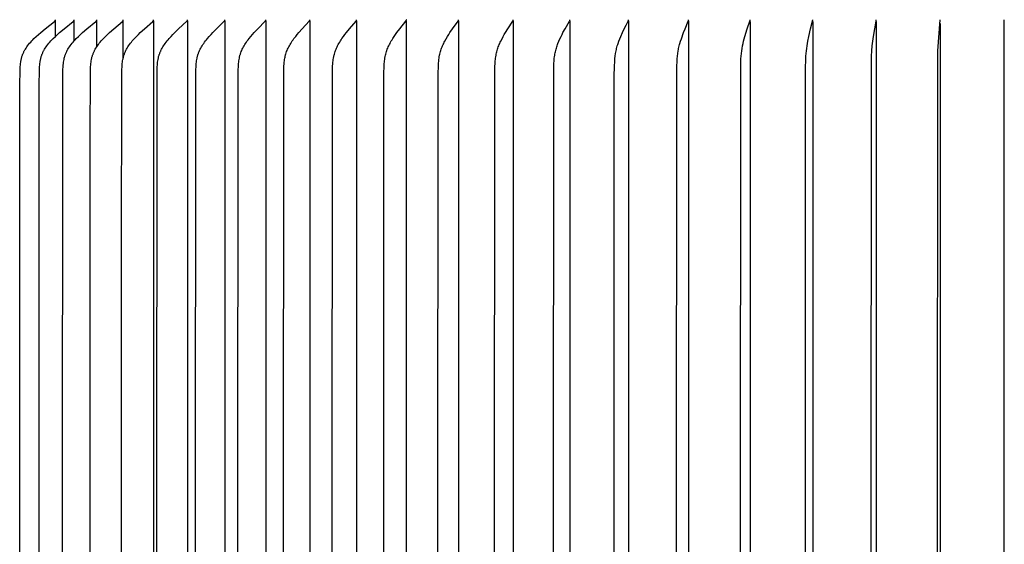
# Model space of a CAD drawing. Units: inches. Extents: x -2.1 to 57.4, y -6.4 to 20.8.
# Drawn here: x 42.2 to 46, y 15.3 to 17.3 of the extents above; entities that cross this region are included whole.
import ezdxf

# ---------------------------------------------------------------- set-up
doc = ezdxf.new("R2010")
doc.units = ezdxf.units.IN
doc.header["$MEASUREMENT"] = 0
doc.layers.add('Aura Vent', color=250, linetype='Continuous')

msp = doc.modelspace()

# ---------------------------------------------------------------- linework, layer by layer
at = {"layer": 'Aura Vent'}
for points in [[(42.2379, 13.5168), (42.2372, 15.2639), (42.2379, 17.011), (42.2389, 17.0719), (42.2395, 17.0846), (42.24, 17.0901), (42.2405, 17.0955), (42.2412, 17.1009), (42.242, 17.1063), (42.2425, 17.109), (42.243, 17.1117), (42.2436, 17.1143), (42.2443, 17.117), (42.245, 17.1196), (42.2457, 17.1222), (42.2465, 17.1248), (42.2474, 17.1273), (42.2483, 17.1297), (42.2492, 17.1321), (42.2502, 17.1345), (42.2513, 17.1369), (42.2524, 17.1392), (42.2536, 17.1415), (42.2548, 17.1438), (42.2561, 17.146), (42.2574, 17.1483), (42.2587, 17.1505), (42.2615, 17.1549), (42.2644, 17.1591), (42.2675, 17.1633), (42.2712, 17.1682), (42.2751, 17.1729), (42.2791, 17.1776), (42.2832, 17.1821), (42.2874, 17.1865), (42.2917, 17.1909), (42.3006, 17.1994), (42.3088, 17.2069), (42.3172, 17.2143), (42.3343, 17.2285), (42.3703, 17.2566), (42.3707, 17.257), (42.3711, 17.2573), (42.3713, 17.2575), (42.3715, 17.2576), (42.3716, 17.2578), (42.3718, 17.258), (42.372, 17.2582), (42.3721, 17.2584), (42.3723, 17.2585), (42.3724, 17.2586), (42.3725, 17.2587), (42.3725, 17.2588), (42.3726, 17.2589), (42.3727, 17.2591), (42.3727, 17.2592), (42.3728, 17.2593), (42.3729, 17.2594), (42.3729, 17.2595), (42.373, 17.2596), (42.373, 17.2597), (42.3731, 17.2598), (42.3731, 17.2599), (42.3732, 17.2601), (42.3732, 17.2602), (42.3733, 17.2603), (42.3733, 17.2604), (42.3733, 17.2606), (42.3734, 17.2607), (42.3734, 17.2608), (42.3734, 17.2609), (42.3735, 17.2611), (42.3735, 17.2612), (42.3735, 17.2614), (42.3735, 17.2615), (42.3735, 17.2616), (42.3735, 17.2618), (42.3736, 17.2619), (42.3736, 17.2621), (42.3736, 17.2622), (42.3736, 17.2624), (42.3736, 17.2626), (42.3735, 17.2627), (42.3735, 17.2629)], [(42.3117, 13.5168), (42.311, 15.2639), (42.3117, 17.011), (42.3127, 17.0719), (42.3133, 17.0846), (42.3137, 17.0901), (42.3143, 17.0955), (42.3149, 17.1009), (42.3158, 17.1063), (42.3162, 17.109), (42.3167, 17.1117), (42.3173, 17.1143), (42.3179, 17.117), (42.3186, 17.1196), (42.3194, 17.1222), (42.3202, 17.1248), (42.321, 17.1273), (42.3219, 17.1297), (42.3228, 17.1321), (42.3238, 17.1345), (42.3248, 17.1368), (42.3259, 17.1392), (42.3271, 17.1415), (42.3283, 17.1437), (42.3295, 17.146), (42.3308, 17.1482), (42.3321, 17.1505), (42.3348, 17.1548), (42.3377, 17.1591), (42.3407, 17.1633), (42.3444, 17.1682), (42.3482, 17.1729), (42.3521, 17.1776), (42.3561, 17.1821), (42.3603, 17.1865), (42.3645, 17.1909), (42.3731, 17.1994), (42.3812, 17.2069), (42.3894, 17.2143), (42.4062, 17.2285), (42.4415, 17.2566), (42.4419, 17.257), (42.4423, 17.2573), (42.4425, 17.2575), (42.4427, 17.2576), (42.4428, 17.2578), (42.443, 17.258), (42.4432, 17.2582), (42.4433, 17.2584), (42.4435, 17.2586), (42.4436, 17.2587), (42.4436, 17.2588), (42.4437, 17.2589), (42.4438, 17.259), (42.4438, 17.2591), (42.4439, 17.2592), (42.444, 17.2593), (42.444, 17.2594), (42.4441, 17.2595), (42.4441, 17.2596), (42.4442, 17.2597), (42.4442, 17.2598), (42.4443, 17.26), (42.4443, 17.2601), (42.4444, 17.2602), (42.4444, 17.2603), (42.4445, 17.2604), (42.4445, 17.2606), (42.4445, 17.2607), (42.4446, 17.2608), (42.4446, 17.261), (42.4446, 17.2611), (42.4446, 17.2612), (42.4447, 17.2614), (42.4447, 17.2615), (42.4447, 17.2616), (42.4447, 17.2618), (42.4447, 17.2619), (42.4447, 17.2621), (42.4447, 17.2622), (42.4447, 17.2624), (42.4447, 17.2626), (42.4447, 17.2627), (42.4447, 17.2629)], [(42.3735, 17.258), (42.3735, 17.2629)], [(42.3735, 17.1997), (42.3735, 17.258)], [(42.4012, 13.5168), (42.4006, 15.2639), (42.4012, 17.011), (42.4022, 17.0719), (42.4028, 17.0846), (42.4032, 17.0901), (42.4038, 17.0955), (42.4044, 17.1009), (42.4052, 17.1063), (42.4062, 17.1116), (42.4067, 17.1143), (42.4073, 17.1169), (42.408, 17.1196), (42.4087, 17.1222), (42.4095, 17.1248), (42.4103, 17.1273), (42.4112, 17.1297), (42.4121, 17.1321), (42.4131, 17.1345), (42.4141, 17.1368), (42.4151, 17.1391), (42.4163, 17.1414), (42.4174, 17.1437), (42.4186, 17.146), (42.4199, 17.1482), (42.4211, 17.1504), (42.4238, 17.1548), (42.4266, 17.1591), (42.4296, 17.1633), (42.4331, 17.1682), (42.4368, 17.1729), (42.4407, 17.1775), (42.4446, 17.1821), (42.4486, 17.1865), (42.4527, 17.1909), (42.4612, 17.1994), (42.4691, 17.2069), (42.4771, 17.2142), (42.4935, 17.2285), (42.5279, 17.2566), (42.5283, 17.257), (42.5287, 17.2573), (42.5289, 17.2575), (42.529, 17.2576), (42.5292, 17.2578), (42.5294, 17.258), (42.5295, 17.2582), (42.5297, 17.2584), (42.5299, 17.2586), (42.5299, 17.2587), (42.53, 17.2588), (42.5301, 17.2589), (42.5301, 17.259), (42.5302, 17.2591), (42.5303, 17.2592), (42.5303, 17.2593), (42.5304, 17.2594), (42.5304, 17.2595), (42.5305, 17.2596), (42.5305, 17.2597), (42.5306, 17.2599), (42.5306, 17.26), (42.5307, 17.2601), (42.5307, 17.2602), (42.5308, 17.2603), (42.5308, 17.2605), (42.5308, 17.2606), (42.5309, 17.2607), (42.5309, 17.2608), (42.5309, 17.261), (42.531, 17.2611), (42.531, 17.2612), (42.531, 17.2614), (42.531, 17.2615), (42.531, 17.2617), (42.531, 17.2618), (42.531, 17.2619), (42.531, 17.2621), (42.531, 17.2622), (42.531, 17.2624), (42.531, 17.2626), (42.531, 17.2627), (42.531, 17.2629)], [(42.4447, 17.182), (42.4447, 17.258)], [(42.5056, 13.7224), (42.5055, 15.2639), (42.5056, 16.8054), (42.5071, 17.0719), (42.5077, 17.0846), (42.5081, 17.0901), (42.5086, 17.0955), (42.5093, 17.1009), (42.51, 17.1063), (42.511, 17.1116), (42.5115, 17.1143), (42.5121, 17.1169), (42.5127, 17.1195), (42.5134, 17.1222), (42.5142, 17.1247), (42.515, 17.1273), (42.5158, 17.1297), (42.5167, 17.1321), (42.5176, 17.1345), (42.5186, 17.1368), (42.5197, 17.1391), (42.5207, 17.1414), (42.5219, 17.1437), (42.523, 17.146), (42.5255, 17.1504), (42.5281, 17.1548), (42.5308, 17.1591), (42.5337, 17.1633), (42.5371, 17.1682), (42.5407, 17.1729), (42.5444, 17.1775), (42.5482, 17.182), (42.5522, 17.1865), (42.5562, 17.1909), (42.5644, 17.1994), (42.572, 17.2069), (42.5798, 17.2142), (42.5957, 17.2285), (42.6292, 17.2566), (42.6295, 17.257), (42.6299, 17.2573), (42.6301, 17.2575), (42.6303, 17.2577), (42.6304, 17.2578), (42.6306, 17.258), (42.6307, 17.2582), (42.6309, 17.2584), (42.631, 17.2586), (42.6311, 17.2587), (42.6312, 17.2588), (42.6313, 17.2589), (42.6313, 17.259), (42.6314, 17.2591), (42.6314, 17.2592), (42.6315, 17.2593), (42.6316, 17.2594), (42.6316, 17.2595), (42.6317, 17.2596), (42.6317, 17.2598), (42.6318, 17.2599), (42.6318, 17.26), (42.6319, 17.2601), (42.6319, 17.2602), (42.6319, 17.2603), (42.632, 17.2605), (42.632, 17.2606), (42.632, 17.2607), (42.6321, 17.2608), (42.6321, 17.261), (42.6321, 17.2611), (42.6321, 17.2612), (42.6322, 17.2614), (42.6322, 17.2615), (42.6322, 17.2617), (42.6322, 17.2618), (42.6322, 17.262), (42.6322, 17.2621), (42.6322, 17.2623), (42.6322, 17.2624), (42.6322, 17.2626), (42.6322, 17.2627), (42.6321, 17.2629)], [(42.531, 17.1595), (42.531, 17.258)], [(42.6252, 14.1849), (42.6254, 15.2639), (42.6252, 16.343), (42.6269, 17.0719), (42.6275, 17.0846), (42.6279, 17.0901), (42.6284, 17.0955), (42.629, 17.1009), (42.6297, 17.1063), (42.6307, 17.1116), (42.6312, 17.1143), (42.6317, 17.1169), (42.6324, 17.1195), (42.633, 17.1221), (42.6338, 17.1247), (42.6346, 17.1273), (42.6354, 17.1297), (42.6362, 17.1321), (42.6371, 17.1344), (42.6381, 17.1368), (42.639, 17.1391), (42.6401, 17.1414), (42.6412, 17.1437), (42.6423, 17.1459), (42.6447, 17.1504), (42.6472, 17.1548), (42.6498, 17.1591), (42.6526, 17.1633), (42.6559, 17.1681), (42.6594, 17.1729), (42.6629, 17.1775), (42.6666, 17.182), (42.6704, 17.1865), (42.6743, 17.1909), (42.6822, 17.1994), (42.6896, 17.2069), (42.6971, 17.2142), (42.7124, 17.2284), (42.7448, 17.2566), (42.7452, 17.257), (42.7455, 17.2573), (42.7457, 17.2575), (42.7459, 17.2577), (42.746, 17.2579), (42.7462, 17.258), (42.7463, 17.2582), (42.7465, 17.2584), (42.7466, 17.2586), (42.7468, 17.2588), (42.7468, 17.2589), (42.7469, 17.259), (42.747, 17.2591), (42.747, 17.2592), (42.7471, 17.2593), (42.7471, 17.2594), (42.7472, 17.2596), (42.7472, 17.2597), (42.7473, 17.2598), (42.7473, 17.2599), (42.7474, 17.26), (42.7474, 17.2601), (42.7475, 17.2602), (42.7475, 17.2604), (42.7475, 17.2605), (42.7476, 17.2606), (42.7476, 17.2607), (42.7476, 17.2609), (42.7476, 17.261), (42.7477, 17.2611), (42.7477, 17.2613), (42.7477, 17.2614), (42.7477, 17.2615), (42.7477, 17.2617), (42.7477, 17.2618), (42.7477, 17.262), (42.7477, 17.2621), (42.7477, 17.2623), (42.7477, 17.2624), (42.7477, 17.2626), (42.7477, 17.2627), (42.7477, 17.2629)], [(42.6321, 17.1186), (42.6321, 17.258)], [(42.7477, 17.258), (42.7477, 15.2639), (42.7477, 13.2698)], [(42.7612, 13.456), (42.7597, 15.2639), (42.7612, 17.0719), (42.7617, 17.0846), (42.7621, 17.0901), (42.7626, 17.0955), (42.7631, 17.1009), (42.7639, 17.1062), (42.7647, 17.1116), (42.7652, 17.1142), (42.7658, 17.1169), (42.7664, 17.1195), (42.767, 17.1221), (42.7677, 17.1247), (42.7685, 17.1273), (42.7693, 17.1297), (42.7701, 17.1321), (42.7709, 17.1344), (42.7718, 17.1367), (42.7728, 17.139), (42.7738, 17.1413), (42.7748, 17.1436), (42.7759, 17.1459), (42.7782, 17.1503), (42.7806, 17.1548), (42.7831, 17.1591), (42.7858, 17.1633), (42.789, 17.1681), (42.7923, 17.1728), (42.7957, 17.1775), (42.7992, 17.182), (42.8029, 17.1864), (42.8066, 17.1908), (42.8143, 17.1994), (42.8213, 17.2069), (42.8285, 17.2142), (42.8432, 17.2284), (42.8743, 17.2567), (42.8747, 17.257), (42.875, 17.2573), (42.8752, 17.2575), (42.8754, 17.2577), (42.8755, 17.2579), (42.8757, 17.2581), (42.8758, 17.2583), (42.876, 17.2584), (42.8761, 17.2586), (42.8762, 17.2588), (42.8763, 17.2589), (42.8764, 17.259), (42.8764, 17.2592), (42.8765, 17.2593), (42.8765, 17.2594), (42.8766, 17.2595), (42.8766, 17.2596), (42.8767, 17.2597), (42.8767, 17.2598), (42.8768, 17.2599), (42.8768, 17.26), (42.8769, 17.2602), (42.8769, 17.2603), (42.8769, 17.2604), (42.877, 17.2605), (42.877, 17.2606), (42.877, 17.2608), (42.8771, 17.2609), (42.8771, 17.261), (42.8771, 17.2611), (42.8771, 17.2613), (42.8771, 17.2614), (42.8771, 17.2616), (42.8771, 17.2617), (42.8771, 17.2618), (42.8771, 17.262), (42.8771, 17.2621), (42.8771, 17.2623), (42.8771, 17.2624), (42.8771, 17.2626), (42.8771, 17.2627), (42.8771, 17.2629)], [(42.8771, 17.258), (42.8771, 15.2639), (42.8771, 13.2698)], [(42.9092, 13.456), (42.9078, 15.2639), (42.9092, 17.0719), (42.9098, 17.0846), (42.9106, 17.0955), (42.9111, 17.1008), (42.9118, 17.1062), (42.9126, 17.1116), (42.9136, 17.1169), (42.9142, 17.1195), (42.9148, 17.1221), (42.9155, 17.1247), (42.9162, 17.1273), (42.9169, 17.1297), (42.9177, 17.132), (42.9185, 17.1344), (42.9194, 17.1367), (42.9203, 17.139), (42.9212, 17.1413), (42.9233, 17.1458), (42.9254, 17.1503), (42.9277, 17.1547), (42.9302, 17.1591), (42.9327, 17.1633), (42.9357, 17.1681), (42.9389, 17.1728), (42.9422, 17.1774), (42.9455, 17.182), (42.949, 17.1864), (42.9526, 17.1908), (42.9599, 17.1994), (42.9666, 17.2069), (42.9734, 17.2141), (42.9875, 17.2284), (43.0172, 17.2567), (43.0176, 17.257), (43.0179, 17.2574), (43.0181, 17.2575), (43.0182, 17.2577), (43.0184, 17.2579), (43.0185, 17.2581), (43.0187, 17.2583), (43.0188, 17.2585), (43.0189, 17.2587), (43.0191, 17.2589), (43.0191, 17.259), (43.0192, 17.2591), (43.0192, 17.2592), (43.0193, 17.2593), (43.0193, 17.2594), (43.0194, 17.2595), (43.0194, 17.2596), (43.0195, 17.2597), (43.0195, 17.2598), (43.0196, 17.2599), (43.0196, 17.2601), (43.0197, 17.2602), (43.0197, 17.2603), (43.0197, 17.2604), (43.0198, 17.2605), (43.0198, 17.2607), (43.0198, 17.2608), (43.0198, 17.2609), (43.0198, 17.261), (43.0199, 17.2612), (43.0199, 17.2613), (43.0199, 17.2614), (43.0199, 17.2616), (43.0199, 17.2617), (43.0199, 17.2618), (43.0199, 17.262), (43.0199, 17.2621), (43.0199, 17.2623), (43.0199, 17.2624), (43.0199, 17.2626), (43.0198, 17.2627), (43.0198, 17.2629)], [(43.0198, 17.258), (43.0198, 15.2639), (43.0198, 13.2698)], [(43.0705, 13.456), (43.0692, 15.2639), (43.0705, 17.0719), (43.071, 17.0846), (43.0718, 17.0954), (43.0723, 17.1008), (43.0729, 17.1062), (43.0737, 17.1115), (43.0746, 17.1168), (43.0752, 17.1195), (43.0758, 17.1221), (43.0764, 17.1247), (43.0771, 17.1273), (43.0778, 17.1297), (43.0785, 17.132), (43.0793, 17.1343), (43.0801, 17.1367), (43.0819, 17.1413), (43.0838, 17.1458), (43.0858, 17.1503), (43.088, 17.1547), (43.0903, 17.159), (43.0928, 17.1633), (43.0956, 17.1681), (43.0986, 17.1728), (43.1017, 17.1774), (43.1049, 17.1819), (43.1082, 17.1864), (43.1115, 17.1908), (43.1185, 17.1994), (43.1248, 17.2068), (43.1313, 17.2141), (43.1446, 17.2283), (43.1728, 17.2567), (43.1732, 17.257), (43.1735, 17.2574), (43.1736, 17.2576), (43.1738, 17.2577), (43.1739, 17.2579), (43.1741, 17.2581), (43.1742, 17.2583), (43.1744, 17.2585), (43.1745, 17.2587), (43.1746, 17.2589), (43.1747, 17.259), (43.1747, 17.2591), (43.1748, 17.2592), (43.1748, 17.2593), (43.1749, 17.2594), (43.1749, 17.2595), (43.175, 17.2596), (43.175, 17.2598), (43.175, 17.2599), (43.1751, 17.26), (43.1751, 17.2601), (43.1752, 17.2602), (43.1752, 17.2603), (43.1752, 17.2604), (43.1753, 17.2606), (43.1753, 17.2607), (43.1753, 17.2608), (43.1753, 17.2609), (43.1753, 17.2611), (43.1754, 17.2612), (43.1754, 17.2613), (43.1754, 17.2615), (43.1754, 17.2616), (43.1754, 17.2617), (43.1754, 17.2619), (43.1754, 17.262), (43.1754, 17.2621), (43.1754, 17.2623), (43.1754, 17.2624), (43.1753, 17.2626), (43.1753, 17.2627), (43.1753, 17.2629)], [(43.1753, 17.258), (43.1753, 15.2639), (43.1753, 13.2698)], [(43.244, 13.4687), (43.243, 15.2639), (43.244, 17.0591), (43.2448, 17.0847), (43.2454, 17.0954), (43.2459, 17.1008), (43.2465, 17.1062), (43.2473, 17.1115), (43.2481, 17.1168), (43.2487, 17.1195), (43.2492, 17.1221), (43.2498, 17.1247), (43.2505, 17.1273), (43.2511, 17.1297), (43.2518, 17.132), (43.2533, 17.1366), (43.2549, 17.1412), (43.2567, 17.1457), (43.2587, 17.1502), (43.2607, 17.1547), (43.2629, 17.159), (43.2652, 17.1633), (43.2679, 17.1681), (43.2707, 17.1727), (43.2736, 17.1773), (43.2766, 17.1819), (43.2796, 17.1863), (43.2828, 17.1908), (43.2894, 17.1994), (43.2953, 17.2068), (43.3014, 17.2141), (43.3139, 17.2283), (43.3405, 17.2567), (43.3408, 17.257), (43.3411, 17.2574), (43.3413, 17.2576), (43.3414, 17.2578), (43.3416, 17.258), (43.3417, 17.2581), (43.3418, 17.2583), (43.342, 17.2585), (43.3421, 17.2587), (43.3422, 17.2589), (43.3423, 17.2591), (43.3424, 17.2593), (43.3424, 17.2594), (43.3425, 17.2595), (43.3425, 17.2596), (43.3425, 17.2597), (43.3426, 17.2598), (43.3426, 17.2599), (43.3427, 17.26), (43.3427, 17.2601), (43.3427, 17.2602), (43.3428, 17.2604), (43.3428, 17.2605), (43.3428, 17.2606), (43.3428, 17.2607), (43.3429, 17.2608), (43.3429, 17.261), (43.3429, 17.2611), (43.3429, 17.2612), (43.3429, 17.2614), (43.3429, 17.2615), (43.3429, 17.2616), (43.3429, 17.2617), (43.3429, 17.2619), (43.3429, 17.262), (43.3429, 17.2622), (43.3429, 17.2623), (43.3429, 17.2624), (43.3429, 17.2626), (43.3428, 17.2627), (43.3428, 17.2629)], [(43.3428, 17.258), (43.3428, 15.2639), (43.3428, 13.2698)], [(43.4295, 13.4687), (43.4286, 15.2639), (43.4295, 17.0591), (43.4303, 17.0847), (43.4309, 17.0954), (43.4313, 17.1008), (43.4319, 17.1061), (43.4326, 17.1115), (43.4334, 17.1168), (43.4344, 17.1221), (43.435, 17.1247), (43.4356, 17.1273), (43.4368, 17.132), (43.4382, 17.1366), (43.4397, 17.1412), (43.4414, 17.1457), (43.4432, 17.1502), (43.4451, 17.1546), (43.4472, 17.159), (43.4493, 17.1633), (43.4518, 17.1681), (43.4544, 17.1727), (43.4571, 17.1773), (43.4599, 17.1818), (43.4628, 17.1863), (43.4657, 17.1907), (43.4719, 17.1994), (43.4774, 17.2068), (43.483, 17.214), (43.4947, 17.2282), (43.5198, 17.2571), (43.5201, 17.2574), (43.5203, 17.2576), (43.5204, 17.2578), (43.5205, 17.258), (43.5207, 17.2582), (43.5208, 17.2584), (43.5209, 17.2586), (43.521, 17.2588), (43.5211, 17.259), (43.5212, 17.2592), (43.5213, 17.2593), (43.5213, 17.2594), (43.5214, 17.2595), (43.5214, 17.2596), (43.5215, 17.2597), (43.5215, 17.2598), (43.5215, 17.2599), (43.5216, 17.2601), (43.5216, 17.2602), (43.5216, 17.2603), (43.5217, 17.2604), (43.5217, 17.2605), (43.5217, 17.2606), (43.5217, 17.2608), (43.5218, 17.2609), (43.5218, 17.261), (43.5218, 17.2611), (43.5218, 17.2613), (43.5218, 17.2614), (43.5218, 17.2615), (43.5218, 17.2616), (43.5218, 17.2618), (43.5218, 17.2619), (43.5218, 17.262), (43.5218, 17.2622), (43.5218, 17.2623), (43.5218, 17.2625), (43.5217, 17.2626), (43.5217, 17.2627), (43.5217, 17.2629)], [(43.5217, 17.258), (43.5217, 15.2639), (43.5217, 13.2698)], [(43.626, 13.4687), (43.6252, 15.2639), (43.626, 17.0591), (43.6267, 17.0847), (43.6273, 17.0954), (43.6277, 17.1008), (43.6282, 17.1061), (43.6288, 17.1115), (43.6296, 17.1168), (43.6305, 17.1221), (43.6316, 17.1273), (43.6328, 17.1319), (43.634, 17.1365), (43.6354, 17.1411), (43.637, 17.1456), (43.6386, 17.1501), (43.6404, 17.1546), (43.6423, 17.159), (43.6443, 17.1633), (43.6466, 17.168), (43.649, 17.1727), (43.6514, 17.1772), (43.654, 17.1818), (43.6567, 17.1863), (43.6594, 17.1907), (43.6651, 17.1994), (43.6702, 17.2067), (43.6754, 17.214), (43.6862, 17.2282), (43.7094, 17.2571), (43.7097, 17.2574), (43.71, 17.2578), (43.7101, 17.258), (43.7102, 17.2582), (43.7103, 17.2584), (43.7104, 17.2586), (43.7106, 17.2588), (43.7107, 17.259), (43.7108, 17.2592), (43.7108, 17.2594), (43.7109, 17.2595), (43.7109, 17.2597), (43.711, 17.2598), (43.711, 17.2599), (43.711, 17.26), (43.7111, 17.2601), (43.7111, 17.2602), (43.7111, 17.2603), (43.7111, 17.2604), (43.7112, 17.2606), (43.7112, 17.2607), (43.7112, 17.2608), (43.7112, 17.2609), (43.7112, 17.261), (43.7112, 17.2612), (43.7113, 17.2613), (43.7113, 17.2614), (43.7113, 17.2615), (43.7113, 17.2617), (43.7113, 17.2618), (43.7113, 17.2619), (43.7112, 17.2621), (43.7112, 17.2622), (43.7112, 17.2623), (43.7112, 17.2625), (43.7112, 17.2626), (43.7112, 17.2627), (43.7111, 17.2629)], [(43.7111, 17.258), (43.7111, 15.2639), (43.7111, 13.2698)], [(43.8327, 13.4687), (43.8319, 15.2639), (43.8327, 17.0591), (43.8333, 17.0847), (43.8338, 17.0954), (43.8347, 17.1061), (43.8352, 17.1114), (43.8359, 17.1168), (43.8368, 17.122), (43.8378, 17.1273), (43.8388, 17.1319), (43.84, 17.1365), (43.8412, 17.1411), (43.8427, 17.1456), (43.8442, 17.1501), (43.8458, 17.1545), (43.8475, 17.159), (43.8493, 17.1633), (43.8514, 17.168), (43.8536, 17.1726), (43.8558, 17.1772), (43.8582, 17.1817), (43.8631, 17.1906), (43.8684, 17.1994), (43.873, 17.2067), (43.8777, 17.2139), (43.8875, 17.2281), (43.9088, 17.2571), (43.9091, 17.2575), (43.9093, 17.2579), (43.9094, 17.2581), (43.9095, 17.2583), (43.9096, 17.2585), (43.9097, 17.2587), (43.9098, 17.2589), (43.9099, 17.2591), (43.91, 17.2593), (43.9101, 17.2595), (43.9102, 17.2597), (43.9102, 17.2598), (43.9102, 17.2599), (43.9103, 17.26), (43.9103, 17.2601), (43.9103, 17.2603), (43.9104, 17.2604), (43.9104, 17.2605), (43.9104, 17.2606), (43.9104, 17.2607), (43.9104, 17.2608), (43.9104, 17.261), (43.9105, 17.2611), (43.9105, 17.2612), (43.9105, 17.2613), (43.9105, 17.2614), (43.9105, 17.2616), (43.9105, 17.2617), (43.9105, 17.2618), (43.9105, 17.2619), (43.9105, 17.2621), (43.9104, 17.2622), (43.9104, 17.2623), (43.9104, 17.2625), (43.9104, 17.2626), (43.9104, 17.2627), (43.9103, 17.2629)], [(43.9103, 17.258), (43.9103, 15.2639), (43.9103, 13.2698)], [(44.0482, 13.5169), (44.0479, 15.2639), (44.0482, 17.011), (44.0492, 17.0847), (44.0497, 17.0954), (44.0504, 17.1061), (44.0509, 17.1114), (44.0515, 17.1167), (44.0522, 17.122), (44.0531, 17.1273), (44.054, 17.1319), (44.0551, 17.1365), (44.0562, 17.141), (44.0575, 17.1455), (44.0589, 17.15), (44.0604, 17.1545), (44.0619, 17.1589), (44.0636, 17.1633), (44.0654, 17.168), (44.0674, 17.1726), (44.0694, 17.1771), (44.0715, 17.1817), (44.076, 17.1906), (44.0807, 17.1994), (44.0848, 17.2067), (44.089, 17.2139), (44.0979, 17.2281), (44.1171, 17.2571), (44.1173, 17.2575), (44.1175, 17.2579), (44.1176, 17.2581), (44.1177, 17.2583), (44.1178, 17.2585), (44.1179, 17.2587), (44.118, 17.2589), (44.1181, 17.2591), (44.1182, 17.2593), (44.1183, 17.2595), (44.1183, 17.2597), (44.1184, 17.2599), (44.1184, 17.2601), (44.1185, 17.2603), (44.1185, 17.2604), (44.1185, 17.2605), (44.1185, 17.2606), (44.1185, 17.2607), (44.1185, 17.2608), (44.1186, 17.2609), (44.1186, 17.2611), (44.1186, 17.2612), (44.1186, 17.2613), (44.1186, 17.2614), (44.1186, 17.2615), (44.1186, 17.2617), (44.1186, 17.2618), (44.1186, 17.2619), (44.1186, 17.262), (44.1186, 17.2622), (44.1185, 17.2623), (44.1185, 17.2624), (44.1185, 17.2625), (44.1185, 17.2627), (44.1185, 17.2628)], [(44.1185, 17.258), (44.1185, 15.2639), (44.1185, 13.2698)], [(44.2733, 13.4431), (44.2722, 15.2639), (44.2733, 17.0847), (44.2737, 17.0954), (44.2744, 17.1061), (44.2748, 17.1114), (44.2753, 17.1167), (44.276, 17.122), (44.2768, 17.1273), (44.2776, 17.1319), (44.2785, 17.1364), (44.2795, 17.141), (44.2807, 17.1455), (44.2819, 17.15), (44.2832, 17.1545), (44.2846, 17.1589), (44.286, 17.1633), (44.2877, 17.168), (44.2894, 17.1725), (44.293, 17.1816), (44.297, 17.1906), (44.3011, 17.1994), (44.3048, 17.2066), (44.3085, 17.2138), (44.3164, 17.228), (44.3334, 17.2571), (44.3336, 17.2575), (44.3338, 17.2579), (44.334, 17.2583), (44.3341, 17.2585), (44.3342, 17.2587), (44.3342, 17.259), (44.3343, 17.2592), (44.3344, 17.2594), (44.3345, 17.2596), (44.3345, 17.2598), (44.3346, 17.26), (44.3346, 17.2602), (44.3346, 17.2605), (44.3347, 17.2607), (44.3347, 17.2609), (44.3347, 17.261), (44.3347, 17.2612), (44.3347, 17.2613), (44.3347, 17.2614), (44.3347, 17.2615), (44.3347, 17.2616), (44.3347, 17.2618), (44.3347, 17.2619), (44.3347, 17.262), (44.3347, 17.2621), (44.3347, 17.2622), (44.3347, 17.2624), (44.3347, 17.2625), (44.3346, 17.2626), (44.3346, 17.2628), (44.3346, 17.2629)], [(44.3346, 17.258), (44.3346, 15.2639), (44.3346, 13.2698)], [(44.504, 13.48), (44.5038, 15.2639), (44.504, 17.0478), (44.5048, 17.0847), (44.5059, 17.1046), (44.5067, 17.1145), (44.5078, 17.1244), (44.5091, 17.1343), (44.51, 17.1392), (44.5109, 17.144), (44.5119, 17.1489), (44.513, 17.1537), (44.5142, 17.1586), (44.5156, 17.1633), (44.517, 17.1679), (44.5185, 17.1725), (44.5218, 17.1816), (44.5253, 17.1905), (44.5291, 17.1994), (44.5354, 17.2137), (44.5421, 17.2279), (44.549, 17.242), (44.5568, 17.2571), (44.557, 17.2576), (44.5572, 17.258), (44.5574, 17.2584), (44.5575, 17.2586), (44.5575, 17.2588), (44.5576, 17.259), (44.5577, 17.2592), (44.5577, 17.2594), (44.5578, 17.2596), (44.5578, 17.2599), (44.5579, 17.2601), (44.5579, 17.2603), (44.558, 17.2605), (44.558, 17.2607), (44.558, 17.261), (44.558, 17.2611), (44.558, 17.2612), (44.558, 17.2613), (44.558, 17.2614), (44.558, 17.2615), (44.558, 17.2617), (44.558, 17.2618), (44.558, 17.2619), (44.558, 17.262), (44.558, 17.2621), (44.5579, 17.2623), (44.5579, 17.2624), (44.5579, 17.2625), (44.5579, 17.2626), (44.5578, 17.2628), (44.5578, 17.2629)], [(44.5578, 17.258), (44.5578, 15.2639), (44.5578, 13.2698)], [(44.7427, 13.4432), (44.7418, 15.2639), (44.7427, 17.0847), (44.7435, 17.1045), (44.7442, 17.1144), (44.7451, 17.1243), (44.7463, 17.1342), (44.7477, 17.1439), (44.7486, 17.1488), (44.7495, 17.1537), (44.7506, 17.1585), (44.7517, 17.1633), (44.7529, 17.1679), (44.7541, 17.1725), (44.7569, 17.1815), (44.7599, 17.1905), (44.7683, 17.2137), (44.7739, 17.2278), (44.7862, 17.2568), (44.7865, 17.2576), (44.7867, 17.258), (44.7868, 17.2584), (44.787, 17.2588), (44.787, 17.259), (44.7871, 17.2593), (44.7871, 17.2595), (44.7872, 17.2597), (44.7872, 17.2599), (44.7873, 17.2601), (44.7873, 17.2603), (44.7873, 17.2606), (44.7873, 17.2608), (44.7873, 17.261), (44.7874, 17.2612), (44.7874, 17.2615), (44.7873, 17.2617), (44.7873, 17.2619), (44.7873, 17.2622), (44.7873, 17.2624), (44.7872, 17.2626), (44.7872, 17.2629)], [(44.7872, 17.258), (44.7872, 15.2639), (44.7872, 13.2698)], [(44.9859, 13.4432), (44.9852, 15.2639), (44.9859, 17.0847), (44.9866, 17.1045), (44.9871, 17.1144), (44.9878, 17.1242), (44.9887, 17.134), (44.9899, 17.1439), (44.9914, 17.1536), (44.9931, 17.1633), (44.9951, 17.1724), (44.9973, 17.1815), (45.0022, 17.1994), (45.011, 17.2278), (45.0212, 17.2576), (45.0213, 17.258), (45.0214, 17.2584), (45.0215, 17.2589), (45.0216, 17.2593), (45.0217, 17.2595), (45.0217, 17.2597), (45.0217, 17.26), (45.0218, 17.2602), (45.0218, 17.2604), (45.0218, 17.2606), (45.0218, 17.2608), (45.0218, 17.2611), (45.0218, 17.2613), (45.0218, 17.2615), (45.0218, 17.2617), (45.0218, 17.262), (45.0218, 17.2622), (45.0218, 17.2624), (45.0217, 17.2626), (45.0217, 17.2629)], [(45.0217, 17.2561), (45.0217, 15.2639), (45.0217, 13.2717)], [(45.2334, 13.4432), (45.2328, 15.2639), (45.2334, 17.0847), (45.2339, 17.1044), (45.2348, 17.1241), (45.2355, 17.134), (45.2364, 17.1438), (45.2375, 17.1536), (45.2388, 17.1633), (45.2403, 17.1724), (45.242, 17.1814), (45.2457, 17.1994), (45.2523, 17.2277), (45.26, 17.2576), (45.2602, 17.2585), (45.2602, 17.2589), (45.2603, 17.2593), (45.2604, 17.2598), (45.2604, 17.2602), (45.2605, 17.2604), (45.2605, 17.2606), (45.2605, 17.2609), (45.2605, 17.2611), (45.2605, 17.2613), (45.2605, 17.2615), (45.2605, 17.2618), (45.2605, 17.262), (45.2605, 17.2622), (45.2604, 17.2624), (45.2604, 17.2627), (45.2604, 17.2629)], [(45.2604, 17.2561), (45.2604, 15.2639), (45.2604, 13.2717)], [(45.4841, 13.4432), (45.4837, 15.2639), (45.4841, 17.0847), (45.4851, 17.1241), (45.4861, 17.1437), (45.4878, 17.1634), (45.4899, 17.1814), (45.4923, 17.1994), (45.5019, 17.2576), (45.502, 17.2585), (45.5021, 17.2594), (45.5022, 17.2598), (45.5022, 17.2602), (45.5022, 17.2607), (45.5022, 17.2611), (45.5022, 17.2615), (45.5022, 17.262), (45.5022, 17.2624), (45.5022, 17.2629)], [(45.5022, 17.2562), (45.5022, 15.2639), (45.5022, 13.2716)], [(45.7461, 13.265), (45.7378, 13.3841), (45.7368, 15.2639), (45.7378, 17.1437), (45.7461, 17.2629)], [(45.7461, 17.2482), (45.7461, 15.2639), (45.7461, 13.2796)], [(45.991, 13.265), (45.991, 15.2639), (45.991, 17.2629)], [(42.6249, 15.2639), (42.6248, 16.2916)]]:
    msp.add_lwpolyline(points, dxfattribs=at)

doc.saveas('drawing.dxf')
